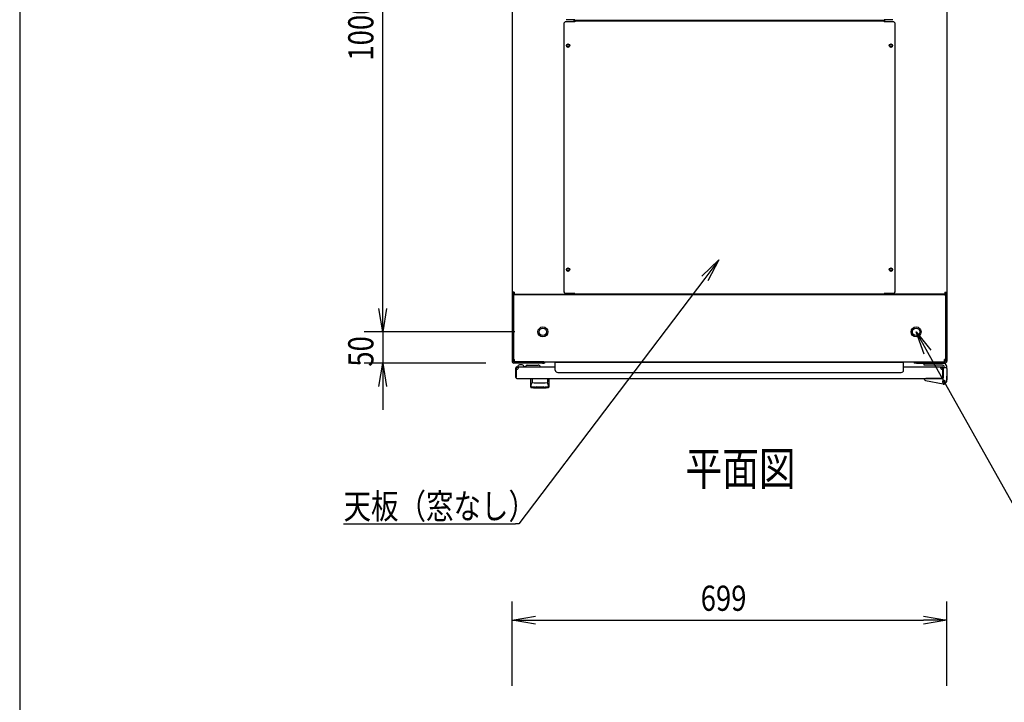
# Model space of a CAD drawing. Extents: x -236959 to 25752, y -185266 to 18665.
# Drawn here: x -84328 to -82745, y -62265 to -61168 of the extents above; entities that cross this region are included whole.
import ezdxf

# ---------------------------------------------------------------- set-up
doc = ezdxf.new("R2010")
doc.units = 0
doc.header["$LTSCALE"] = 0.1
doc.layers.get('0').update_dxf_attribs({"linetype": 'CONTINUOUS'})
doc.styles.add('y-1', font='romans.shx', dxfattribs={"width": 0.8, "height": 2.7, "bigfont": 'BIGFONT.shx'})
doc.styles.add('y-15', font='romans.shx', dxfattribs={"width": 0.8, "height": 40.5, "bigfont": 'BIGFONT.shx'})
doc.styles.add('y-20', font='romans.shx', dxfattribs={"width": 0.8, "height": 54, "bigfont": 'BIGFONT.shx'})

msp = doc.modelspace()

# ---------------------------------------------------------------- linework, layer by layer
at = {"linetype": 'Continuous'}
msp.add_line((-84327.6, -60213), (-84327.6, -65753), dxfattribs=at)
for p, q in [((-83743.9, -61632.6), (-83743.9, -60707.6)), ((-83535.9, -60734.1), (-83535.9, -61606.2)), ((-82836.9, -60734.1), (-82836.9, -61606.2)), ((-83452.9, -61175.8), (-83452.9, -61604.4)), ((-83434.9, -61168.4), (-83448.9, -61168.4)), ((-83434.9, -61171.8), (-83448.9, -61171.8)), ((-83435.9, -61171.8), (-83435.9, -61168.4)), ((-83434.9, -61169.6), (-83434.9, -61168.4)), ((-82937.9, -61169.6), (-83434.9, -61169.6)), ((-83434.9, -61170.6), (-83434.9, -61171.8)), ((-82937.9, -61170.6), (-83434.9, -61170.6)), ((-82923.9, -61168.4), (-82937.9, -61168.4)), ((-82937.9, -61169.6), (-82937.9, -61168.4)), ((-82937.9, -61170.6), (-82937.9, -61171.8)), ((-82923.9, -61171.8), (-82937.9, -61171.8)), ((-82936.9, -61171.8), (-82936.9, -61168.4)), ((-82919.9, -61604.4), (-82919.9, -61175.8)), ((-83743.9, -61632.6), (-83743.9, -61595.1)), ((-83535.9, -61606.2), (-83535.9, -61610.1)), ((-83532.5, -61606.2), (-83535.9, -61606.2)), ((-83535.9, -61610.1), (-83535.9, -61612.1)), ((-83533.9, -61610.1), (-83535.9, -61610.1)), ((-83533.6, -61610.1), (-83535.9, -61610.1)), ((-83533.9, -61612.1), (-83533.9, -61610.1)), ((-83533.9, -61610.1), (-82838.9, -61610.1)), ((-83533.9, -61610.1), (-83533.9, -61714.7)), ((-83533.6, -61606.2), (-83533.6, -61610.1)), ((-83532.5, -61610.1), (-83533.6, -61610.1)), ((-83532.5, -61606.2), (-83532.5, -61609.6)), ((-83532.5, -61609.6), (-83439.4, -61609.6)), ((-83525.9, -61610.1), (-83532.5, -61610.1)), ((-83501.4, -61610.1), (-83515.9, -61610.1)), ((-83500.2, -61610.1), (-83501.4, -61610.1)), ((-83500.2, -61609.6), (-83500.2, -61610.1)), ((-83497.9, -61610.1), (-83500.2, -61610.1)), ((-83497.9, -61609.6), (-83497.9, -61610.1)), ((-83434.9, -61608.4), (-83448.9, -61608.4)), ((-83439.4, -61609.6), (-83439.4, -61608.4)), ((-83438.2, -61610.1), (-83438.2, -61608.4)), ((-83435.9, -61610.1), (-83435.9, -61608.4)), ((-83434.9, -61609.6), (-83434.9, -61608.4)), ((-82937.9, -61609.6), (-83434.9, -61609.6)), ((-82923.9, -61608.4), (-82937.9, -61608.4)), ((-82937.9, -61609.6), (-82937.9, -61608.4)), ((-82936.9, -61610.1), (-82936.9, -61608.4)), ((-82934.6, -61610.1), (-82934.6, -61608.4)), ((-82933.5, -61609.6), (-82933.5, -61608.4)), ((-82840.4, -61609.6), (-82933.5, -61609.6)), ((-82874.9, -61609.6), (-82874.9, -61610.1)), ((-82874.9, -61610.1), (-82872.6, -61610.1)), ((-82872.6, -61609.6), (-82872.6, -61610.1)), ((-82872.6, -61610.1), (-82871.5, -61610.1)), ((-82871.5, -61610.1), (-82856.9, -61610.1)), ((-82846.9, -61610.1), (-82840.4, -61610.1)), ((-82840.4, -61606.2), (-82840.4, -61609.6)), ((-82840.4, -61606.2), (-82836.9, -61606.2)), ((-82840.4, -61610.1), (-82839.2, -61610.1)), ((-82839.2, -61606.2), (-82839.2, -61610.1)), ((-82839.2, -61610.1), (-82836.9, -61610.1)), ((-82838.9, -61612.1), (-82838.9, -61610.1)), ((-82838.9, -61610.1), (-82836.9, -61610.1)), ((-82838.9, -61610.1), (-82838.9, -61714.7)), ((-82836.9, -61606.2), (-82836.9, -61610.1)), ((-82836.9, -61610.1), (-82836.9, -61612.1)), ((-83535.9, -61612.1), (-83535.9, -61717.1)), ((-83533.9, -61612.1), (-83533.9, -61717.1)), ((-82838.9, -61612.1), (-82838.9, -61717.1)), ((-82836.9, -61612.1), (-82836.9, -61717.1)), ((-83531.4, -61670.1), (-83773.9, -61670.1)), ((-83531.4, -61670.1), (-83773.9, -61670.1)), ((-83743.9, -61670.1), (-83743.9, -61720.1)), ((-83577.9, -61720.1), (-83773.9, -61720.1)), ((-83533.9, -61714.7), (-83531.9, -61714.7)), ((-83486.9, -61718.1), (-83532.9, -61718.1)), ((-83486.9, -61720.1), (-83532.9, -61720.1)), ((-83531.9, -61718.1), (-83531.9, -61714.7)), ((-83531.9, -61718.1), (-82840.9, -61718.1)), ((-83484.9, -61718.1), (-83486.9, -61718.1)), ((-83486.9, -61720.1), (-83484.9, -61720.1)), ((-83484.9, -61720.1), (-83484.9, -61718.1)), ((-83466.4, -61731.4), (-83466.4, -61718.6)), ((-83466.4, -61718.6), (-82906.4, -61718.6)), ((-82906.4, -61731.4), (-82906.4, -61718.6)), ((-82887.9, -61718.1), (-82885.9, -61718.1)), ((-82887.9, -61720.1), (-82887.9, -61718.1)), ((-82885.9, -61720.1), (-82887.9, -61720.1)), ((-82885.9, -61718.1), (-82839.9, -61718.1)), ((-82885.9, -61720.1), (-82839.9, -61720.1)), ((-82873.4, -61720.1), (-82843.9, -61720.1)), ((-82873.4, -61723.6), (-82873.4, -61720.1)), ((-82838.9, -61714.7), (-82840.9, -61714.7)), ((-82840.9, -61718.1), (-82840.9, -61714.7)), ((-83529.9, -61743.6), (-83529.9, -61727.6)), ((-83528.9, -61743.6), (-83528.9, -61727.6)), ((-83528.4, -61727.1), (-83528.4, -61726.1)), ((-83528.4, -61726.1), (-83466.4, -61726.1)), ((-83525.4, -61727.1), (-83528.4, -61727.1)), ((-83526.9, -61726.1), (-83516.9, -61726.1)), ((-83519.9, -61723.1), (-83523.9, -61723.1)), ((-83517, -61725.6), (-83513.9, -61725.6)), ((-83511.9, -61723.6), (-83493.9, -61723.6)), ((-83462.4, -61735.4), (-82910.4, -61735.4)), ((-82906.4, -61726.1), (-82844.4, -61726.1)), ((-82844.7, -61723.6), (-82873.4, -61723.6)), ((-82847.4, -61727.1), (-82844.4, -61727.1)), ((-82844.4, -61726.1), (-82844.4, -61726.1)), ((-82844.4, -61726.1), (-82844.4, -61726.1)), ((-82843.9, -61727.6), (-82843.9, -61743.6)), ((-82842.9, -61727.1), (-82838.9, -61727.1)), ((-82842.9, -61728.1), (-82842.9, -61727.1)), ((-82842.9, -61727.6), (-82842.9, -61743.6)), ((-82842.9, -61728.1), (-82842.9, -61744.6)), ((-82842.9, -61744.1), (-82842.9, -61731.1)), ((-82836.9, -61729.1), (-82836.9, -61727.1)), ((-82836.9, -61729.1), (-82836.9, -61746.1)), ((-83529.9, -61743.6), (-83528.9, -61743.6)), ((-83528.4, -61745.1), (-82844.4, -61745.1)), ((-83505.9, -61745.1), (-83476.9, -61745.1)), ((-83505.9, -61758.7), (-83505.9, -61745.1)), ((-83504.9, -61754.1), (-83504.8, -61754)), ((-83504.9, -61754.1), (-83504.9, -61754.1)), ((-83504.8, -61753.8), (-83504.7, -61753.7)), ((-83504.8, -61753.9), (-83504.8, -61753.8)), ((-83504.8, -61753.8), (-83504.8, -61753.8)), ((-83504.8, -61753.8), (-83504.8, -61753.8)), ((-83504.8, -61753.8), (-83504.8, -61753.8)), ((-83504.8, -61754), (-83504.8, -61753.9)), ((-83504.8, -61753.9), (-83504.8, -61753.9)), ((-83504.8, -61753.9), (-83504.8, -61753.9)), ((-83504.8, -61753.9), (-83504.8, -61753.9)), ((-83504.8, -61754), (-83504.8, -61754)), ((-83504.8, -61754), (-83504.8, -61754)), ((-83504.7, -61753.6), (-83504.7, -61753.5)), ((-83504.7, -61753.5), (-83504.7, -61753.5)), ((-83504.7, -61753.5), (-83504.6, -61753.5)), ((-83504.7, -61753.7), (-83504.7, -61753.6)), ((-83504.7, -61753.6), (-83504.7, -61753.6)), ((-83504.7, -61753.6), (-83504.7, -61753.6)), ((-83504.7, -61753.6), (-83504.7, -61753.6)), ((-83504.7, -61753.7), (-83504.7, -61753.7)), ((-83504.7, -61753.7), (-83504.7, -61753.7)), ((-83504.6, -61753.4), (-83504.6, -61753.3)), ((-83504.6, -61753.3), (-83504.6, -61753.3)), ((-83504.6, -61753.3), (-83504.6, -61753.3)), ((-83504.6, -61753.3), (-83504.5, -61753.3)), ((-83504.6, -61753.5), (-83504.6, -61753.4)), ((-83504.6, -61753.4), (-83504.6, -61753.4)), ((-83504.6, -61753.4), (-83504.6, -61753.4)), ((-83504.6, -61753.5), (-83504.6, -61753.5)), ((-83504.5, -61753.1), (-83504.5, -61753)), ((-83504.5, -61753), (-83504.4, -61753)), ((-83504.5, -61753.2), (-83504.5, -61753.1)), ((-83504.5, -61753.1), (-83504.5, -61753.1)), ((-83504.5, -61753.1), (-83504.5, -61753.1)), ((-83504.5, -61753.1), (-83504.5, -61753.1)), ((-83504.5, -61753.3), (-83504.5, -61753.2)), ((-83504.5, -61753.2), (-83504.5, -61753.2)), ((-83504.5, -61753.2), (-83504.5, -61753.2)), ((-83504.4, -61752.9), (-83504.4, -61752.8)), ((-83504.4, -61752.8), (-83504.3, -61752.8)), ((-83504.4, -61753), (-83504.4, -61752.9)), ((-83504.4, -61752.9), (-83504.4, -61752.9)), ((-83504.4, -61752.9), (-83504.4, -61752.9)), ((-83504.4, -61752.9), (-83504.4, -61752.9)), ((-83504.4, -61753), (-83504.4, -61753)), ((-83504.4, -61753), (-83504.4, -61753)), ((-83504.3, -61752.7), (-83504.3, -61752.6)), ((-83504.3, -61752.6), (-83504.3, -61752.6)), ((-83504.3, -61752.6), (-83504.2, -61752.6)), ((-83504.3, -61752.8), (-83504.3, -61752.7)), ((-83504.3, -61752.7), (-83504.3, -61752.7)), ((-83504.3, -61752.7), (-83504.3, -61752.7)), ((-83504.3, -61752.7), (-83504.3, -61752.7)), ((-83504.3, -61752.8), (-83504.3, -61752.8)), ((-83504.3, -61752.8), (-83504.3, -61752.8)), ((-83504.2, -61752.5), (-83504.2, -61752.4)), ((-83504.2, -61752.4), (-83504.2, -61752.4)), ((-83504.2, -61752.4), (-83504.1, -61752.4)), ((-83504.2, -61752.6), (-83504.2, -61752.5)), ((-83504.2, -61752.5), (-83504.2, -61752.5)), ((-83504.2, -61752.5), (-83504.2, -61752.5)), ((-83504.2, -61752.5), (-83504.2, -61752.5)), ((-83504.2, -61752.5), (-83504.2, -61752.5)), ((-83504.2, -61752.6), (-83504.2, -61752.6)), ((-83504.1, -61752.3), (-83504.1, -61752.2)), ((-83504.1, -61752.2), (-83504.1, -61752.2)), ((-83504.1, -61752.2), (-83504, -61752.2)), ((-83504.1, -61752.4), (-83504.1, -61752.3)), ((-83504.1, -61752.3), (-83504.1, -61752.3)), ((-83504.1, -61752.3), (-83504.1, -61752.3)), ((-83504.1, -61752.3), (-83504.1, -61752.3)), ((-83504.1, -61752.3), (-83504.1, -61752.3)), ((-83504.1, -61752.4), (-83504.1, -61752.4)), ((-83504.1, -61752.4), (-83504.1, -61752.4)), ((-83504, -61752.1), (-83504, -61752)), ((-83504, -61752), (-83503.9, -61752)), ((-83504, -61752.2), (-83504, -61752.1)), ((-83504, -61752.1), (-83504, -61752.1)), ((-83504, -61752.1), (-83504, -61752.1)), ((-83504, -61752.1), (-83504, -61752.1)), ((-83504, -61752.1), (-83504, -61752.1)), ((-83504, -61752.1), (-83504, -61752.1)), ((-83504, -61752.1), (-83504, -61752.1)), ((-83504, -61752.2), (-83504, -61752.2)), ((-83504, -61752.2), (-83504, -61752.2)), ((-83504, -61752.2), (-83504, -61752.2)), ((-83503.9, -61745.6), (-83503.9, -61751)), ((-83503.9, -61752), (-83503.9, -61751.9)), ((-83503.9, -61751.9), (-83503.9, -61751.9)), ((-83503.9, -61751.9), (-83503.9, -61751.9)), ((-83503.9, -61751.9), (-83503.9, -61751.9)), ((-83503.9, -61751.9), (-83503.9, -61751.9)), ((-83503.9, -61751.9), (-83503.9, -61751.9)), ((-83503.9, -61751.9), (-83503.9, -61751.9)), ((-83503.9, -61751.9), (-83503.9, -61751.9)), ((-83503.9, -61751.9), (-83503.9, -61751.9)), ((-83503.9, -61751.9), (-83503.9, -61751.9)), ((-83503.9, -61751.9), (-83503.9, -61751.9)), ((-83503.9, -61751.9), (-83503.9, -61751.9)), ((-83503.9, -61751.9), (-83503.9, -61751.9)), ((-83503.9, -61751.9), (-83503.9, -61751.9)), ((-83503.9, -61751.9), (-83503.9, -61751.9)), ((-83503.9, -61751.9), (-83503.9, -61751.9)), ((-83503.9, -61752), (-83503.9, -61752)), ((-83503.9, -61752), (-83503.9, -61752)), ((-83503.9, -61752), (-83503.9, -61752)), ((-83503.9, -61752), (-83503.9, -61752)), ((-83503.9, -61752), (-83503.9, -61752)), ((-83503.9, -61752), (-83503.9, -61752)), ((-83503.9, -61752), (-83503.9, -61752)), ((-83479, -61745.6), (-83479, -61751)), ((-83478.9, -61751.9), (-83479, -61751.9)), ((-83479, -61751.9), (-83479, -61751.9)), ((-83479, -61751.9), (-83479, -61751.9)), ((-83479, -61751.9), (-83479, -61751.9)), ((-83479, -61751.9), (-83479, -61751.9)), ((-83479, -61751.9), (-83479, -61751.9)), ((-83479, -61751.9), (-83479, -61751.9)), ((-83479, -61751.9), (-83479, -61751.9)), ((-83479, -61751.9), (-83479, -61751.9)), ((-83479, -61751.9), (-83479, -61751.9)), ((-83478.9, -61752), (-83478.9, -61751.9)), ((-83478.9, -61751.9), (-83478.9, -61751.9)), ((-83478.9, -61751.9), (-83478.9, -61751.9)), ((-83478.9, -61751.9), (-83478.9, -61751.9)), ((-83478.9, -61751.9), (-83478.9, -61751.9)), ((-83478.9, -61751.9), (-83478.9, -61751.9)), ((-83478.9, -61752.1), (-83478.9, -61752)), ((-83478.9, -61752), (-83478.9, -61752)), ((-83478.9, -61752), (-83478.9, -61752)), ((-83478.9, -61752), (-83478.9, -61752)), ((-83478.9, -61752), (-83478.9, -61752)), ((-83478.9, -61752), (-83478.9, -61752)), ((-83478.9, -61752), (-83478.9, -61752)), ((-83478.9, -61752), (-83478.9, -61752)), ((-83478.9, -61752), (-83478.9, -61752)), ((-83478.8, -61752.1), (-83478.9, -61752.1)), ((-83478.9, -61752.1), (-83478.9, -61752.1)), ((-83478.9, -61752.1), (-83478.9, -61752.1)), ((-83478.8, -61752.2), (-83478.8, -61752.1)), ((-83478.8, -61752.1), (-83478.8, -61752.1)), ((-83478.8, -61752.1), (-83478.8, -61752.1)), ((-83478.8, -61752.1), (-83478.8, -61752.1)), ((-83478.8, -61752.3), (-83478.8, -61752.2)), ((-83478.8, -61752.2), (-83478.8, -61752.2)), ((-83478.8, -61752.2), (-83478.8, -61752.2)), ((-83478.8, -61752.2), (-83478.8, -61752.2)), ((-83478.8, -61752.2), (-83478.8, -61752.2)), ((-83478.8, -61752.2), (-83478.8, -61752.2)), ((-83478.7, -61752.3), (-83478.8, -61752.3)), ((-83478.8, -61752.3), (-83478.8, -61752.3)), ((-83478.7, -61752.4), (-83478.7, -61752.3)), ((-83478.7, -61752.3), (-83478.7, -61752.3)), ((-83478.7, -61752.3), (-83478.7, -61752.3)), ((-83478.7, -61752.5), (-83478.7, -61752.4)), ((-83478.7, -61752.4), (-83478.7, -61752.4)), ((-83478.7, -61752.4), (-83478.7, -61752.4)), ((-83478.7, -61752.4), (-83478.7, -61752.4)), ((-83478.7, -61752.4), (-83478.7, -61752.4)), ((-83478.6, -61752.5), (-83478.7, -61752.5)), ((-83478.6, -61752.6), (-83478.6, -61752.5)), ((-83478.6, -61752.5), (-83478.6, -61752.5)), ((-83478.6, -61752.5), (-83478.6, -61752.5)), ((-83478.6, -61752.5), (-83478.6, -61752.5)), ((-83478.6, -61752.7), (-83478.6, -61752.6)), ((-83478.6, -61752.6), (-83478.6, -61752.6)), ((-83478.6, -61752.6), (-83478.6, -61752.6)), ((-83478.6, -61752.6), (-83478.6, -61752.6)), ((-83478.5, -61752.7), (-83478.6, -61752.7)), ((-83478.5, -61752.8), (-83478.5, -61752.7)), ((-83478.5, -61752.7), (-83478.5, -61752.7)), ((-83478.5, -61752.7), (-83478.5, -61752.7)), ((-83478.5, -61752.9), (-83478.5, -61752.8)), ((-83478.5, -61752.8), (-83478.5, -61752.8)), ((-83478.5, -61752.8), (-83478.5, -61752.8)), ((-83478.5, -61752.8), (-83478.5, -61752.8)), ((-83478.4, -61752.9), (-83478.5, -61752.9)), ((-83478.5, -61752.9), (-83478.5, -61752.9)), ((-83478.4, -61753), (-83478.4, -61752.9)), ((-83478.4, -61752.9), (-83478.4, -61752.9)), ((-83478.4, -61753.1), (-83478.4, -61753)), ((-83478.4, -61753), (-83478.4, -61753)), ((-83478.4, -61753), (-83478.4, -61753)), ((-83478.4, -61753), (-83478.4, -61753)), ((-83478.3, -61753.1), (-83478.4, -61753.1)), ((-83478.4, -61753.1), (-83478.4, -61753.1)), ((-83478.3, -61753.2), (-83478.3, -61753.1)), ((-83478.3, -61753.1), (-83478.3, -61753.1)), ((-83478.3, -61753.3), (-83478.3, -61753.2)), ((-83478.3, -61753.2), (-83478.3, -61753.2)), ((-83478.3, -61753.2), (-83478.3, -61753.2)), ((-83478.2, -61753.3), (-83478.3, -61753.3)), ((-83478.3, -61753.3), (-83478.3, -61753.3)), ((-83478.3, -61753.3), (-83478.3, -61753.3)), ((-83478.2, -61753.4), (-83478.2, -61753.3)), ((-83478.2, -61753.5), (-83478.2, -61753.4)), ((-83478.2, -61753.4), (-83478.2, -61753.4)), ((-83478.2, -61753.4), (-83478.2, -61753.4)), ((-83478.2, -61753.6), (-83478.2, -61753.5)), ((-83478.2, -61753.5), (-83478.2, -61753.5)), ((-83478.2, -61753.5), (-83478.2, -61753.5)), ((-83478.2, -61753.5), (-83478.2, -61753.5)), ((-83478.1, -61753.6), (-83478.2, -61753.6)), ((-83478.1, -61753.7), (-83478.1, -61753.6)), ((-83478.1, -61753.6), (-83478.1, -61753.6)), ((-83478.1, -61753.6), (-83478.1, -61753.6)), ((-83478.1, -61753.8), (-83478.1, -61753.7)), ((-83478.1, -61753.7), (-83478.1, -61753.7)), ((-83478.1, -61753.7), (-83478.1, -61753.7)), ((-83478, -61753.8), (-83478.1, -61753.8)), ((-83478.1, -61753.8), (-83478.1, -61753.8)), ((-83478.1, -61753.8), (-83478.1, -61753.8)), ((-83478, -61753.9), (-83478, -61753.8)), ((-83478, -61754), (-83478, -61753.9)), ((-83478, -61753.9), (-83478, -61753.9)), ((-83478, -61753.9), (-83478, -61753.9)), ((-83478, -61753.9), (-83478, -61753.9)), ((-83478, -61754.1), (-83478, -61754)), ((-83478, -61754), (-83478, -61754)), ((-83478, -61754), (-83478, -61754)), ((-83478, -61754.1), (-83478, -61754.1)), ((-83476.9, -61745.1), (-83476.9, -61758.7)), ((-82872.9, -61745.5), (-82872.9, -61745.1)), ((-82872.9, -61745.1), (-82870.9, -61745.1)), ((-82872.9, -61746.5), (-82872.9, -61745.5)), ((-82842.7, -61754.1), (-82871.3, -61748.5)), ((-82843.4, -61745.1), (-82870.9, -61745.1)), ((-82848.4, -61745.1), (-82858.9, -61745.1)), ((-82842.9, -61743.6), (-82843.9, -61743.6)), ((-82836.9, -61746.1), (-82838, -61751)), ((-82836.9, -61746.1), (-82837.9, -61746)), ((-82837.7, -61750.1), (-82837.8, -61750.1)), ((-82837.5, -61749.1), (-82837.7, -61750.1)), ((-82837.5, -61749.1), (-82836.7, -61746.1)), ((-82836.9, -61740.1), (-82836.7, -61740.1)), ((-82836.7, -61740.1), (-82836.7, -61741.1)), ((-82836.7, -61746.1), (-82836.7, -61741.1)), ((-83743.9, -61757.6), (-83743.9, -61795.1)), ((-83505.7, -61757.6), (-83505.7, -61757.5)), ((-83505.7, -61757.5), (-83505.7, -61757.5)), ((-83505.7, -61757.5), (-83505.6, -61757.5)), ((-83505.7, -61757.7), (-83505.7, -61757.6)), ((-83505.7, -61757.6), (-83505.7, -61757.6)), ((-83505.7, -61757.6), (-83505.7, -61757.6)), ((-83505.7, -61757.6), (-83505.7, -61757.6)), ((-83505.7, -61757.6), (-83505.7, -61757.6)), ((-83505.7, -61757.6), (-83505.7, -61757.6)), ((-83505.7, -61757.7), (-83505.7, -61757.7)), ((-83505.7, -61757.7), (-83505.7, -61757.7)), ((-83505.7, -61757.7), (-83505.7, -61757.7)), ((-83505.7, -61757.7), (-83505.7, -61757.7)), ((-83505.7, -61757.7), (-83505.7, -61757.7)), ((-83505.7, -61757.7), (-83505.7, -61757.7)), ((-83505.7, -61757.7), (-83505.7, -61757.7)), ((-83505.7, -61757.7), (-83505.7, -61757.7)), ((-83505.7, -61757.7), (-83505.7, -61757.7)), ((-83505.7, -61757.7), (-83505.7, -61757.7)), ((-83505.6, -61757.1), (-83505.6, -61757)), ((-83505.6, -61757), (-83505.5, -61757)), ((-83505.6, -61757.2), (-83505.6, -61757.1)), ((-83505.6, -61757.1), (-83505.6, -61757.1)), ((-83505.6, -61757.1), (-83505.6, -61757.1)), ((-83505.6, -61757.3), (-83505.6, -61757.2)), ((-83505.6, -61757.2), (-83505.6, -61757.2)), ((-83505.6, -61757.2), (-83505.6, -61757.2)), ((-83505.6, -61757.4), (-83505.6, -61757.3)), ((-83505.6, -61757.3), (-83505.6, -61757.3)), ((-83505.6, -61757.3), (-83505.6, -61757.3)), ((-83505.6, -61757.3), (-83505.6, -61757.3)), ((-83505.6, -61757.5), (-83505.6, -61757.4)), ((-83505.6, -61757.4), (-83505.6, -61757.4)), ((-83505.6, -61757.4), (-83505.6, -61757.4)), ((-83505.6, -61757.4), (-83505.6, -61757.4)), ((-83505.6, -61757.5), (-83505.6, -61757.5)), ((-83505.6, -61757.5), (-83505.6, -61757.5)), ((-83505.5, -61756.6), (-83505.4, -61756.5)), ((-83505.5, -61756.7), (-83505.5, -61756.6)), ((-83505.5, -61756.6), (-83505.5, -61756.6)), ((-83505.5, -61756.6), (-83505.5, -61756.6)), ((-83505.5, -61756.8), (-83505.5, -61756.7)), ((-83505.5, -61756.7), (-83505.5, -61756.7)), ((-83505.5, -61756.9), (-83505.5, -61756.8)), ((-83505.5, -61756.8), (-83505.5, -61756.8)), ((-83505.5, -61756.8), (-83505.5, -61756.8)), ((-83505.5, -61757), (-83505.5, -61756.9)), ((-83505.5, -61756.9), (-83505.5, -61756.9)), ((-83505.5, -61756.9), (-83505.5, -61756.9)), ((-83505.5, -61757), (-83505.5, -61757)), ((-83505.4, -61756.2), (-83505.4, -61756.1)), ((-83505.4, -61756.1), (-83505.4, -61756.1)), ((-83505.4, -61756.1), (-83505.3, -61756.1)), ((-83505.4, -61756.3), (-83505.4, -61756.2)), ((-83505.4, -61756.2), (-83505.4, -61756.2)), ((-83505.4, -61756.4), (-83505.4, -61756.3)), ((-83505.4, -61756.3), (-83505.4, -61756.3)), ((-83505.4, -61756.5), (-83505.4, -61756.4)), ((-83505.4, -61756.4), (-83505.4, -61756.4)), ((-83505.4, -61756.4), (-83505.4, -61756.4)), ((-83505.4, -61756.5), (-83505.4, -61756.5)), ((-83505.3, -61755.7), (-83505.3, -61755.6)), ((-83505.3, -61755.6), (-83505.2, -61755.6)), ((-83505.3, -61755.8), (-83505.3, -61755.7)), ((-83505.3, -61755.7), (-83505.3, -61755.7)), ((-83505.3, -61755.9), (-83505.3, -61755.8)), ((-83505.3, -61755.8), (-83505.3, -61755.8)), ((-83505.3, -61755.8), (-83505.3, -61755.8)), ((-83505.3, -61756), (-83505.3, -61755.9)), ((-83505.3, -61755.9), (-83505.3, -61755.9)), ((-83505.3, -61756.1), (-83505.3, -61756)), ((-83505.3, -61756), (-83505.3, -61756)), ((-83505.2, -61755.3), (-83505.2, -61755.2)), ((-83505.2, -61755.2), (-83505.2, -61755.2)), ((-83505.2, -61755.2), (-83505.1, -61755.2)), ((-83505.2, -61755.4), (-83505.2, -61755.3)), ((-83505.2, -61755.3), (-83505.2, -61755.3)), ((-83505.2, -61755.5), (-83505.2, -61755.4)), ((-83505.2, -61755.4), (-83505.2, -61755.4)), ((-83505.2, -61755.6), (-83505.2, -61755.5)), ((-83505.2, -61755.5), (-83505.2, -61755.5)), ((-83505.2, -61755.5), (-83505.2, -61755.5)), ((-83505.1, -61754.8), (-83505, -61754.7)), ((-83505.1, -61754.9), (-83505.1, -61754.8)), ((-83505.1, -61754.8), (-83505.1, -61754.8)), ((-83505.1, -61754.8), (-83505.1, -61754.8)), ((-83505.1, -61755), (-83505.1, -61754.9)), ((-83505.1, -61754.9), (-83505.1, -61754.9)), ((-83505.1, -61755.1), (-83505.1, -61755)), ((-83505.1, -61755), (-83505.1, -61755)), ((-83505.1, -61755), (-83505.1, -61755)), ((-83505.1, -61755.2), (-83505.1, -61755.1)), ((-83505.1, -61755.1), (-83505.1, -61755.1)), ((-83505, -61754.4), (-83504.9, -61754.3)), ((-83505, -61754.5), (-83505, -61754.4)), ((-83505, -61754.4), (-83505, -61754.4)), ((-83505, -61754.4), (-83505, -61754.4)), ((-83505, -61754.6), (-83505, -61754.5)), ((-83505, -61754.5), (-83505, -61754.5)), ((-83505, -61754.5), (-83505, -61754.5)), ((-83505, -61754.7), (-83505, -61754.6)), ((-83505, -61754.6), (-83505, -61754.6)), ((-83505, -61754.6), (-83505, -61754.6)), ((-83505, -61754.7), (-83505, -61754.7)), ((-83504.9, -61754.2), (-83504.9, -61754.1)), ((-83504.9, -61754.1), (-83504.9, -61754.1)), ((-83504.9, -61754.1), (-83504.9, -61754.1)), ((-83504.9, -61754.3), (-83504.9, -61754.2)), ((-83504.9, -61754.2), (-83504.9, -61754.2)), ((-83504.9, -61754.2), (-83504.9, -61754.2)), ((-83504.9, -61754.2), (-83504.9, -61754.2)), ((-83504.9, -61754.3), (-83504.9, -61754.3)), ((-83504.9, -61754.3), (-83504.9, -61754.3)), ((-83497.4, -61758.7), (-83497.4, -61758.1)), ((-83485.4, -61758.7), (-83485.4, -61758.1)), ((-83477.9, -61754.1), (-83478, -61754.1)), ((-83478, -61754.1), (-83478, -61754.1)), ((-83477.9, -61754.2), (-83477.9, -61754.1)), ((-83477.9, -61754.3), (-83477.9, -61754.2)), ((-83477.9, -61754.2), (-83477.9, -61754.2)), ((-83477.9, -61754.2), (-83477.9, -61754.2)), ((-83477.9, -61754.2), (-83477.9, -61754.2)), ((-83477.9, -61754.4), (-83477.9, -61754.3)), ((-83477.9, -61754.3), (-83477.9, -61754.3)), ((-83477.9, -61754.3), (-83477.9, -61754.3)), ((-83477.9, -61754.5), (-83477.9, -61754.4)), ((-83477.9, -61754.4), (-83477.9, -61754.4)), ((-83477.9, -61754.4), (-83477.9, -61754.4)), ((-83477.8, -61754.5), (-83477.9, -61754.5)), ((-83477.8, -61754.6), (-83477.8, -61754.5)), ((-83477.8, -61754.5), (-83477.8, -61754.5)), ((-83477.8, -61754.7), (-83477.8, -61754.6)), ((-83477.8, -61754.6), (-83477.8, -61754.6)), ((-83477.8, -61754.6), (-83477.8, -61754.6)), ((-83477.8, -61754.8), (-83477.8, -61754.7)), ((-83477.8, -61754.7), (-83477.8, -61754.7)), ((-83477.8, -61754.9), (-83477.8, -61754.8)), ((-83477.8, -61754.8), (-83477.8, -61754.8)), ((-83477.8, -61754.8), (-83477.8, -61754.8)), ((-83477.7, -61754.9), (-83477.8, -61754.9)), ((-83477.7, -61755), (-83477.7, -61754.9)), ((-83477.7, -61755.1), (-83477.7, -61755)), ((-83477.7, -61755), (-83477.7, -61755)), ((-83477.7, -61755), (-83477.7, -61755)), ((-83477.7, -61755.2), (-83477.7, -61755.1)), ((-83477.7, -61755.1), (-83477.7, -61755.1)), ((-83477.7, -61755.3), (-83477.7, -61755.2)), ((-83477.7, -61755.2), (-83477.7, -61755.2)), ((-83477.7, -61755.2), (-83477.7, -61755.2)), ((-83477.6, -61755.3), (-83477.7, -61755.3)), ((-83477.6, -61755.4), (-83477.6, -61755.3)), ((-83477.6, -61755.5), (-83477.6, -61755.4)), ((-83477.6, -61755.4), (-83477.6, -61755.4)), ((-83477.6, -61755.6), (-83477.6, -61755.5)), ((-83477.6, -61755.5), (-83477.6, -61755.5)), ((-83477.6, -61755.5), (-83477.6, -61755.5)), ((-83477.6, -61755.7), (-83477.6, -61755.6)), ((-83477.6, -61755.6), (-83477.6, -61755.6)), ((-83477.5, -61755.8), (-83477.6, -61755.7)), ((-83477.6, -61755.7), (-83477.6, -61755.7)), ((-83477.5, -61755.9), (-83477.5, -61755.8)), ((-83477.5, -61755.8), (-83477.5, -61755.8)), ((-83477.5, -61755.8), (-83477.5, -61755.8)), ((-83477.5, -61756), (-83477.5, -61755.9)), ((-83477.5, -61755.9), (-83477.5, -61755.9)), ((-83477.5, -61756.1), (-83477.5, -61756)), ((-83477.5, -61756), (-83477.5, -61756)), ((-83477.5, -61756.2), (-83477.5, -61756.1)), ((-83477.5, -61756.1), (-83477.5, -61756.1)), ((-83477.5, -61756.1), (-83477.5, -61756.1)), ((-83477.4, -61756.2), (-83477.5, -61756.2)), ((-83477.4, -61756.3), (-83477.4, -61756.2)), ((-83477.4, -61756.4), (-83477.4, -61756.3)), ((-83477.4, -61756.3), (-83477.4, -61756.3)), ((-83477.4, -61756.5), (-83477.4, -61756.4)), ((-83477.4, -61756.4), (-83477.4, -61756.4)), ((-83477.4, -61756.4), (-83477.4, -61756.4)), ((-83477.4, -61756.6), (-83477.4, -61756.5)), ((-83477.4, -61756.5), (-83477.4, -61756.5)), ((-83477.4, -61756.7), (-83477.4, -61756.6)), ((-83477.4, -61756.6), (-83477.4, -61756.6)), ((-83477.4, -61756.6), (-83477.4, -61756.6)), ((-83477.3, -61756.7), (-83477.4, -61756.7)), ((-83477.3, -61756.8), (-83477.3, -61756.7)), ((-83477.3, -61756.9), (-83477.3, -61756.8)), ((-83477.3, -61756.8), (-83477.3, -61756.8)), ((-83477.3, -61756.8), (-83477.3, -61756.8)), ((-83477.3, -61757), (-83477.3, -61756.9)), ((-83477.3, -61756.9), (-83477.3, -61756.9)), ((-83477.3, -61756.9), (-83477.3, -61756.9)), ((-83477.3, -61757.1), (-83477.3, -61757)), ((-83477.3, -61757), (-83477.3, -61757)), ((-83477.3, -61757), (-83477.3, -61757)), ((-83477.3, -61757.2), (-83477.3, -61757.1)), ((-83477.3, -61757.1), (-83477.3, -61757.1)), ((-83477.3, -61757.1), (-83477.3, -61757.1)), ((-83477.2, -61757.2), (-83477.3, -61757.2)), ((-83477.2, -61757.3), (-83477.2, -61757.2)), ((-83477.2, -61757.2), (-83477.2, -61757.2)), ((-83477.2, -61757.4), (-83477.2, -61757.3)), ((-83477.2, -61757.3), (-83477.2, -61757.3)), ((-83477.2, -61757.3), (-83477.2, -61757.3)), ((-83477.2, -61757.3), (-83477.2, -61757.3)), ((-83477.2, -61757.5), (-83477.2, -61757.4)), ((-83477.2, -61757.4), (-83477.2, -61757.4)), ((-83477.2, -61757.4), (-83477.2, -61757.4)), ((-83477.2, -61757.4), (-83477.2, -61757.4)), ((-83477.2, -61757.6), (-83477.2, -61757.5)), ((-83477.2, -61757.5), (-83477.2, -61757.5)), ((-83477.2, -61757.5), (-83477.2, -61757.5)), ((-83477.2, -61757.5), (-83477.2, -61757.5)), ((-83477.2, -61757.5), (-83477.2, -61757.5)), ((-83477.2, -61757.7), (-83477.2, -61757.6)), ((-83477.2, -61757.6), (-83477.2, -61757.6)), ((-83477.2, -61757.6), (-83477.2, -61757.6)), ((-83477.2, -61757.6), (-83477.2, -61757.6)), ((-83477.2, -61757.6), (-83477.2, -61757.6)), ((-83477.2, -61757.6), (-83477.2, -61757.6)), ((-83477.1, -61757.7), (-83477.2, -61757.7)), ((-83477.2, -61757.7), (-83477.2, -61757.7)), ((-83477.2, -61757.7), (-83477.2, -61757.7)), ((-83477.2, -61757.7), (-83477.2, -61757.7)), ((-83477.1, -61757.7), (-83477.1, -61757.7)), ((-83477.1, -61757.7), (-83477.1, -61757.7)), ((-83477.1, -61757.7), (-83477.1, -61757.7)), ((-83477.1, -61757.7), (-83477.1, -61757.7)), ((-83477.1, -61757.7), (-83477.1, -61757.7)), ((-83477.1, -61757.7), (-83477.1, -61757.7)), ((-83535.9, -62239.1), (-83535.9, -62103.3)), ((-82836.9, -62239.1), (-82836.9, -62103.3)), ((-83498.4, -62133.3), (-82874.4, -62133.3))]:
    msp.add_line(p, q)
at = {"linetype": 'ByBlock'}
for p, q in [((-83231.1, -61580.6), (-83203.5, -61554.5)), ((-83203.5, -61554.5), (-83226.1, -61584.4)), ((-83203.5, -61554.5), (-83221.2, -61588.2)), ((-83743.9, -61670.1), (-83750.2, -61632.6)), ((-83743.9, -61670.1), (-83750.2, -61632.6)), ((-83737.7, -61632.6), (-83743.9, -61670.1)), ((-83743.9, -61670.1), (-83743.9, -61632.6)), ((-83737.7, -61632.6), (-83743.9, -61670.1)), ((-83743.9, -61670.1), (-83743.9, -61632.6)), ((-82873.5, -61705.9), (-82886.4, -61670.1)), ((-82886.4, -61670.1), (-82862.6, -61699.7)), ((-82886.4, -61670.1), (-82868, -61702.8)), ((-83750.2, -61757.6), (-83743.9, -61720.1)), ((-83743.9, -61720.1), (-83737.7, -61757.6)), ((-83743.9, -61720.1), (-83743.9, -61757.6)), ((-83535.9, -62133.3), (-83498.4, -62127)), ((-83498.4, -62139.5), (-83535.9, -62133.3)), ((-83535.9, -62133.3), (-83498.4, -62133.3)), ((-82874.4, -62127), (-82836.9, -62133.3)), ((-82836.9, -62133.3), (-82874.4, -62139.5)), ((-82836.9, -62133.3), (-82874.4, -62133.3))]:
    msp.add_line(p, q, dxfattribs=at)
at = {"linetype": 'ByBlock', "lineweight": -2}
for p, q in [((-83226.1, -61584.4), (-83525.3, -61978.6)), ((-82868, -61702.8), (-82727.2, -61953.1)), ((-83806.9, -61978.6), (-83530.7, -61978.6)), ((-83525.3, -61978.6), (-83530.7, -61978.6))]:
    msp.add_line(p, q, dxfattribs=at)
for centre, radius in [((-83445.9, -61210.1), 2.75), ((-83445.9, -61210.1), 1.82), ((-82926.9, -61210.1), 2.75), ((-82926.9, -61210.1), 1.82), ((-83445.9, -61570.1), 2.75), ((-83445.9, -61570.1), 1.82), ((-82926.9, -61570.1), 2.75), ((-82926.9, -61570.1), 1.82), ((-83486.4, -61670.1), 8), ((-83486.4, -61670.1), 6), ((-82886.4, -61670.1), 8), ((-82886.4, -61670.1), 6)]:
    msp.add_circle(centre, radius)
for centre, radius, start, end in [((-83448.9, -61175.8), 4, 90, 180), ((-82923.9, -61175.8), 4, 0, 90), ((-83448.9, -61604.4), 4, 180, 270), ((-82923.9, -61604.4), 4, 270, 0), ((-83532.9, -61717.1), 3, 180, 270), ((-83532.9, -61717.1), 1, 180, 270), ((-83484.9, -61717.1), 3, 270, 340.5288), ((-82887.9, -61717.1), 3, 199.4712, 270), ((-82843.9, -61727.1), 7, 54.432, 90), ((-82839.9, -61717.1), 1, 270, 0), ((-82839.9, -61717.1), 3, 270, 0), ((-82843.9, -61727.1), 7, 0, 54.432), ((-83528.4, -61727.6), 1.5, 90, 180), ((-83528.9, -61727.1), 3.5, 270, 16.6015), ((-83528.4, -61727.6), 0.5, 90, 180), ((-83523.9, -61726.1), 3, 90, 180), ((-83519.9, -61726.1), 3, 0, 90), ((-83511.9, -61725.6), 2, 90, 180), ((-83493.9, -61727.6), 4, 22.0243, 90), ((-83462.4, -61731.4), 4, 180, 270), ((-82910.4, -61731.4), 4, 270, 0), ((-82843.9, -61727.1), 3.5, 163.3985, 270), ((-82844.7, -61727.6), 4, 60.6466, 90), ((-82844.4, -61727.6), 1.5, 0, 90), ((-82844.4, -61727.6), 0.5, 0, 90), ((-82844.7, -61727.6), 4, 7.1808, 60.6466), ((-82838.9, -61729.1), 2, 0, 90), ((-83528.4, -61743.6), 1.5, 180, 270), ((-83491.4, -61551.9), 200, 266.6095, 273.3818), ((-82870.9, -61746.5), 2, 180, 258.9104), ((-82844.4, -61743.6), 1.5, 270, 0), ((-82841.9, -61750.1), 2.05, 319.714, 198.1068), ((-82841.9, -61750.1), 2.05, 198.1068, 319.714), ((-82843.4, -61744.6), 0.5, 270, 0), ((-82841.9, -61750.1), 4, 258.9104, 329.4392), ((-82841.9, -61750.1), 4, 329.4392, 347.3196), ((-82841.9, -61750.1), 4, 327.7579, 329.4392), ((-83504.9, -61757.3), 1, 180, 266.1101), ((-83504.9, -61758.7), 1, 180, 266.1101), ((-83491.4, -61558.8), 200, 266.1101, 268.2809), ((-83491.4, -61560.1), 200, 266.1101, 273.8899), ((-83491.4, -61558.2), 200, 268.2809, 271.7191), ((-83491.4, -61558.8), 200, 271.7191, 273.8899), ((-83477.9, -61757.3), 1, 273.8899, 0), ((-83477.9, -61758.7), 1, 273.8899, 0)]:
    msp.add_arc(centre, radius, start, end)

# ---------------------------------------------------------------- texts
at = {"style": 'y-15', "width": 0.8}
for s, p in [('1000', (-83758.9, -61234.2)), ('50', (-83758.9, -61726))]:
    msp.add_text(s, height=40.5, rotation=90, dxfattribs=at).set_placement(p)
at = {"width": 0.8}
for s, height, style, p in [('%%U平面図', 54, 'y-20', (-83257, -61916.7)), ('天板（窓なし）', 40.5, 'y-1', (-83806.9, -61970.5)), ('699', 40.5, 'y-15', (-83232.7, -62118.3))]:
    msp.add_text(s, height=height, dxfattribs=dict(at, style=style)).set_placement(p)

doc.saveas('drawing.dxf')
